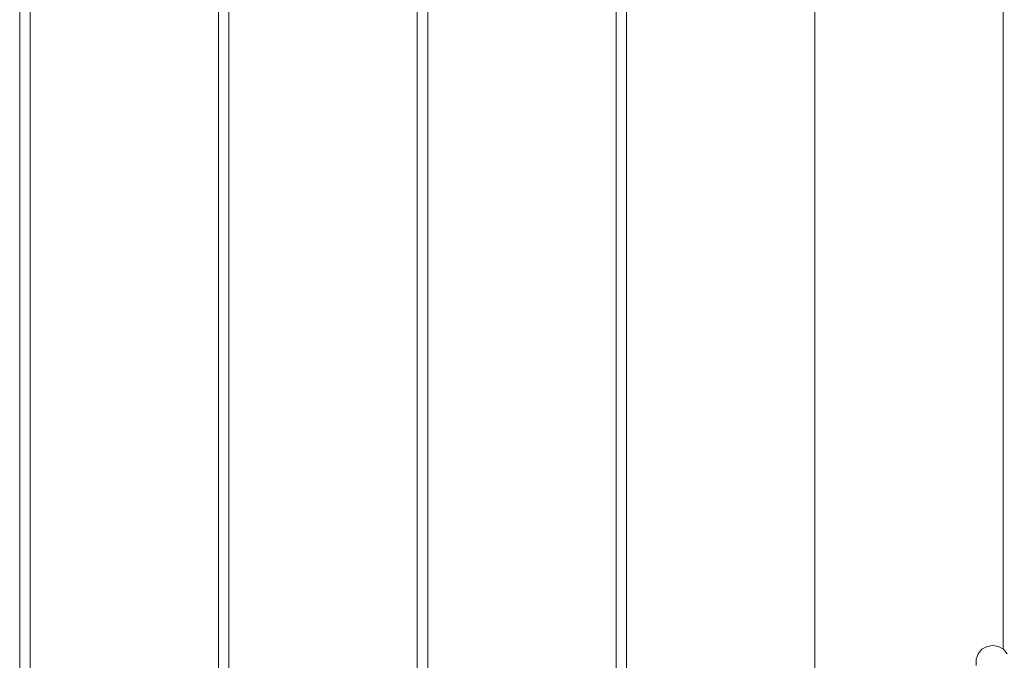
# Model space of a CAD drawing. Units: millimetres. Extents: x -4241 to 10427, y -4530 to 3097.
# Drawn here: x 7710 to 8181, y 1083 to 1389 of the extents above; entities that cross this region are included whole.
import ezdxf

# ---------------------------------------------------------------- set-up
doc = ezdxf.new("R2010")
doc.units = ezdxf.units.MM
doc.header["$MEASUREMENT"] = 0
doc.layers.add('A_Ном._пера__7', color=7, linetype='Continuous', lineweight=18)

msp = doc.modelspace()

# ---------------------------------------------------------------- linework, layer by layer
at = {"layer": 'A_Ном._пера__7', "color": 7, "linetype": 'Continuous', "lineweight": 18}
for points in [[(7709.99, 1515.11), (7709.99, 500.11)], [(7714.99, 500.11), (7714.99, 1515.11)], [(7804.99, 1515.11), (7804.99, 500.11)], [(7809.99, 500.11), (7809.99, 1515.11)], [(7899.99, 1515.11), (7899.99, 500.11)], [(7904.99, 500.11), (7904.99, 1515.11)], [(7994.99, 1515.11), (7994.99, 500.11)], [(7999.99, 500.11), (7999.99, 1515.11)], [(8089.99, 500.11), (8089.99, 1515.11)], [(8089.99, 1515.11), (8089.99, 500.11)], [(8179.99, 1088.47), (8179.99, 1418.11)], [(8168.06, 1086.28), (8169.85, 1088.39)], [(8169.85, 1088.39), (8172.26, 1089.76)], [(8172.26, 1089.76), (8174.99, 1090.24)], [(8174.99, 1090.24), (8177.73, 1089.76)], [(8177.73, 1089.76), (8180.14, 1088.39)], [(8180.14, 1088.39), (8181.92, 1086.28)], [(8167.11, 1083.7), (8168.06, 1086.28)], [(8167.11, 1083.7), (8167.11, 1080.6)]]:
    msp.add_lwpolyline(points, dxfattribs=at)

doc.saveas('drawing.dxf')
